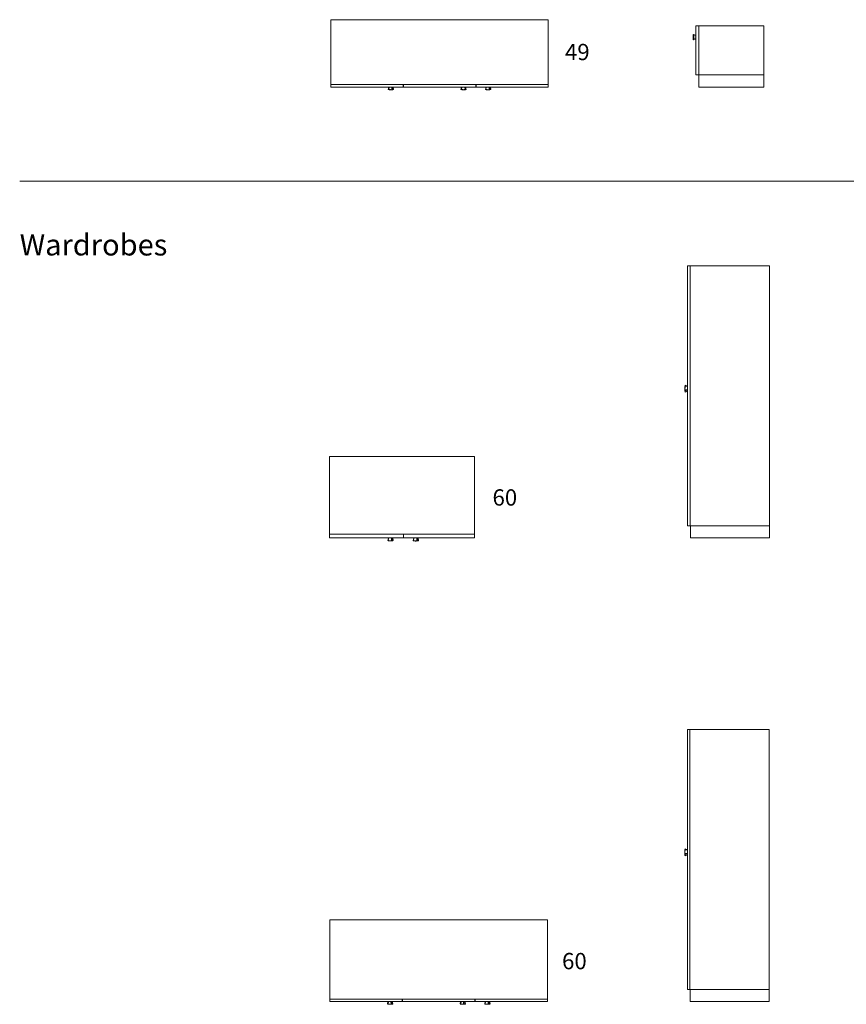
# Model space of a CAD drawing. Units: inches. Extents: x 40 to 13877, y 54 to 16874.
# Drawn here: x 62 to 6141, y 986 to 8221 of the extents above; entities that cross this region are included whole.
import ezdxf

# ---------------------------------------------------------------- set-up
doc = ezdxf.new("R2010")
doc.units = ezdxf.units.IN
doc.header["$MEASUREMENT"] = 0
for name, color, linetype in [('Dimension', 7, 'Continuous'), ('Furniture', 7, 'Continuous'), ('Text', 7, 'Continuous')]:
    doc.layers.add(name, color=color, linetype=linetype)
doc.styles.get("Standard").update_dxf_attribs({"font": 'apercu_regular-webfont.ttf', "width": 1.0001})

msp = doc.modelspace()

# ---------------------------------------------------------------- linework, layer by layer
at = {"layer": 'Furniture', "lineweight": 9}
for p, q in [((2349.7, 8220.9), (2349.7, 7745.8)), ((2349.7, 8220.9), (2349.7, 8220.9)), ((2349.7, 8220.9), (2349.7, 7745.8)), ((3949.4, 7745.8), (3949.4, 8220.9)), ((5056.2, 8176.8), (5035.1, 8176.8)), ((5035.1, 8176.8), (5035.1, 7815)), ((5057.5, 8176.8), (5534.7, 8176.8)), ((5057.5, 7815), (5057.5, 8176.8)), ((5534.7, 8176.8), (5534.7, 7815)), ((5035.1, 7815), (5057.5, 7815)), ((5057.5, 7815), (5534.7, 7815)), ((5057.5, 7815), (5057.5, 7724.4)), ((5057.5, 7724.4), (5057.5, 7815)), ((5534.7, 7724.4), (5534.7, 7815)), ((2349.7, 7745.8), (2349.7, 7745.8)), ((2349.7, 7744.6), (2349.7, 7725.5)), ((2881.9, 7744.6), (2349.7, 7744.6)), ((2881.9, 7725.5), (2881.9, 7744.6)), ((2883.8, 7744.6), (2883.8, 7725.5)), ((3416, 7744.6), (2883.8, 7744.6)), ((3416, 7725.5), (3416, 7744.6)), ((3949.4, 7744.6), (3417.9, 7744.6)), ((3417.9, 7744.6), (3417.9, 7725.5)), ((3949.4, 7745.8), (3949.4, 7745.8)), ((3949.4, 7744.6), (3949.4, 7725.5)), ((5057.5, 7811.8), (5057.5, 7811.8)), ((2349.7, 7725.5), (2881.9, 7725.5)), ((2776.5, 7725.5), (2772, 7708.4)), ((2772.7, 7708.4), (2772, 7708.4)), ((2773.3, 7708.4), (2772.7, 7708.4)), ((2772.7, 7707.7), (2772.7, 7707.7)), ((2772.7, 7707.7), (2773.3, 7707.7)), ((2774, 7708.4), (2773.3, 7708.4)), ((2773.3, 7707.7), (2774.5, 7707.7)), ((2774.5, 7708.4), (2774, 7708.4)), ((2775.9, 7707.7), (2774.5, 7708.4)), ((2774.5, 7707.7), (2775.2, 7707.7)), ((2775.2, 7707.7), (2775.9, 7707.1)), ((2777.1, 7707.7), (2775.9, 7707.7)), ((2775.9, 7707.1), (2777.1, 7707.1)), ((2779.7, 7725.5), (2777.1, 7707.7)), ((2777.1, 7707.7), (2777.1, 7707.1)), ((2779, 7707.7), (2777.1, 7707.7)), ((2777.1, 7707.1), (2779, 7707.1)), ((2781.6, 7707.1), (2779, 7707.7)), ((2779, 7707.1), (2781.6, 7706.5)), ((2784.1, 7707.1), (2781.6, 7707.1)), ((2781.6, 7706.5), (2784.1, 7706.5)), ((2786.6, 7707.1), (2784.1, 7707.1)), ((2784.1, 7706.5), (2787.3, 7706.5)), ((2789.8, 7706.5), (2786.6, 7707.1)), ((2787.3, 7706.5), (2789.8, 7705.8)), ((2792.4, 7706.5), (2789.8, 7706.5)), ((2789.8, 7705.8), (2792.4, 7705.8)), ((2795.5, 7706.5), (2792.4, 7706.5)), ((2792.4, 7705.8), (2795.5, 7705.8)), ((2798.7, 7707.1), (2795.5, 7706.5)), ((2795.5, 7705.8), (2798.1, 7706.5)), ((2798.1, 7725.5), (2798.7, 7707.1)), ((2798.7, 7706.5), (2798.1, 7706.5)), ((2798.1, 7706.5), (2799.3, 7706.5)), ((2798.7, 7707.1), (2798.7, 7706.5)), ((2799.3, 7707.1), (2798.7, 7707.1)), ((2800.6, 7707.1), (2799.3, 7707.1)), ((2799.3, 7706.5), (2800, 7706.5)), ((2800, 7706.5), (2801.3, 7706.5)), ((2801.3, 7707.1), (2800.6, 7707.1)), ((2801.3, 7725.5), (2805.1, 7707.1)), ((2802.5, 7707.1), (2801.3, 7707.1)), ((2801.3, 7706.5), (2801.9, 7706.5)), ((2801.9, 7706.5), (2802.5, 7706.5)), ((2803.2, 7707.1), (2802.5, 7707.1)), ((2802.5, 7706.5), (2803.8, 7706.5)), ((2803.8, 7707.1), (2803.2, 7707.1)), ((2804.4, 7707.1), (2803.8, 7707.1)), ((2803.8, 7706.5), (2804.4, 7706.5)), ((2805.1, 7707.1), (2804.4, 7707.1)), ((2804.4, 7706.5), (2805.1, 7706.5)), ((2806.3, 7707.7), (2805.1, 7707.1)), ((2805.1, 7707.1), (2805.1, 7707.1)), ((2805.1, 7707.1), (2805.1, 7706.5)), ((2805.1, 7706.5), (2805.7, 7707.1)), ((2805.7, 7707.1), (2807, 7707.1)), ((2807.6, 7707.7), (2806.3, 7707.7)), ((2807, 7725.5), (2811.4, 7708.4)), ((2807, 7707.1), (2807.6, 7707.1)), ((2807.6, 7725.5), (2812, 7708.4)), ((2808.2, 7707.7), (2807.6, 7707.7)), ((2807.6, 7707.1), (2808.9, 7707.1)), ((2808.9, 7707.7), (2808.2, 7707.7)), ((2810.2, 7707.7), (2808.9, 7707.7)), ((2808.9, 7707.1), (2809.5, 7707.1)), ((2809.5, 7707.1), (2810.2, 7707.7)), ((2810.8, 7708.4), (2810.2, 7707.7)), ((2810.2, 7707.7), (2810.8, 7707.7)), ((2811.4, 7708.4), (2810.8, 7708.4)), ((2810.8, 7707.7), (2811.4, 7707.7)), ((2811.4, 7708.4), (2811.4, 7707.7)), ((2812, 7708.4), (2811.4, 7708.4)), ((2811.4, 7707.7), (2811.4, 7707.7)), ((2883.8, 7725.5), (3416, 7725.5)), ((3310.6, 7725.5), (3306.2, 7708.4)), ((3306.8, 7708.4), (3306.2, 7708.4)), ((3306.2, 7707.7), (3306.8, 7707.7)), ((3307.4, 7708.4), (3306.8, 7708.4)), ((3306.8, 7707.7), (3307.4, 7707.7)), ((3308, 7708.4), (3307.4, 7708.4)), ((3307.4, 7707.7), (3308, 7707.7)), ((3308.7, 7708.4), (3308, 7708.4)), ((3308, 7707.7), (3309.3, 7707.7)), ((3309.9, 7707.7), (3308.7, 7708.4)), ((3309.3, 7707.7), (3309.9, 7707.1)), ((3311.2, 7707.7), (3309.9, 7707.7)), ((3309.9, 7707.1), (3311.2, 7707.1)), ((3313.8, 7725.5), (3311.2, 7707.7)), ((3311.2, 7707.7), (3311.2, 7707.1)), ((3313.1, 7707.7), (3311.2, 7707.7)), ((3311.2, 7707.1), (3313.1, 7707.1)), ((3315.7, 7707.1), (3313.1, 7707.7)), ((3313.1, 7707.1), (3315.7, 7706.5)), ((3318.2, 7707.1), (3315.7, 7707.1)), ((3315.7, 7706.5), (3318.2, 7706.5)), ((3320.7, 7707.1), (3318.2, 7707.1)), ((3318.2, 7706.5), (3320.7, 7706.5)), ((3323.9, 7706.5), (3320.7, 7707.1)), ((3320.7, 7706.5), (3323.9, 7705.8)), ((3326.4, 7706.5), (3323.9, 7706.5)), ((3323.9, 7705.8), (3326.4, 7705.8)), ((3329.6, 7706.5), (3326.4, 7706.5)), ((3326.4, 7705.8), (3329.6, 7705.8)), ((3332.2, 7707.1), (3329.6, 7706.5)), ((3329.6, 7705.8), (3332.2, 7706.5)), ((3332.2, 7707.1), (3332.2, 7706.5)), ((3333.4, 7707.1), (3332.2, 7707.1)), ((3332.2, 7706.5), (3333.4, 7706.5)), ((3334.7, 7707.1), (3333.4, 7707.1)), ((3333.4, 7706.5), (3334.1, 7706.5)), ((3334.1, 7706.5), (3335.3, 7706.5)), ((3335.3, 7707.1), (3334.7, 7707.1)), ((3335.3, 7725.5), (3339.1, 7707.1)), ((3336, 7707.1), (3335.3, 7707.1)), ((3335.3, 7706.5), (3336, 7706.5)), ((3337.3, 7707.1), (3336, 7707.1)), ((3336, 7706.5), (3336.6, 7706.5)), ((3336.6, 7706.5), (3337.9, 7706.5)), ((3337.9, 7707.1), (3337.3, 7707.1)), ((3338.5, 7707.1), (3337.9, 7707.1)), ((3337.9, 7706.5), (3338.5, 7706.5)), ((3339.1, 7707.1), (3338.5, 7707.1)), ((3338.5, 7706.5), (3339.1, 7706.5)), ((3340.4, 7707.7), (3339.1, 7707.1)), ((3339.1, 7707.1), (3339.1, 7707.1)), ((3339.1, 7707.1), (3339.1, 7706.5)), ((3339.1, 7706.5), (3339.8, 7707.1)), ((3339.8, 7707.1), (3341, 7707.1)), ((3341, 7707.7), (3340.4, 7707.7)), ((3341, 7725.5), (3345.5, 7708.4)), ((3342.3, 7707.7), (3341, 7707.7)), ((3341, 7707.1), (3341.7, 7707.1)), ((3341.7, 7725.5), (3345.5, 7708.4)), ((3341.7, 7707.1), (3343, 7707.1)), ((3343, 7707.7), (3342.3, 7707.7)), ((3344.2, 7707.7), (3343, 7707.7)), ((3343, 7707.1), (3343.6, 7707.1)), ((3343.6, 7707.1), (3344.2, 7707.7)), ((3344.9, 7708.4), (3344.2, 7707.7)), ((3344.2, 7707.7), (3344.9, 7707.7)), ((3345.5, 7708.4), (3344.9, 7708.4)), ((3344.9, 7707.7), (3345.5, 7707.7)), ((3345.5, 7708.4), (3345.5, 7707.7)), ((3345.5, 7708.4), (3345.5, 7708.4)), ((3345.5, 7707.7), (3345.5, 7707.7)), ((3417.9, 7725.5), (3949.4, 7725.5)), ((5057.5, 7724.4), (5534.7, 7724.4)), ((4992.4, 6412.1), (4974.1, 6412.1)), ((4974.1, 6412.1), (4974.1, 4501.4)), ((4992.4, 4501.4), (4992.4, 6412.1)), ((5469, 6412), (4994, 6412)), ((4994, 6412), (4994, 6412)), ((5469, 6412), (5469, 6412)), ((4954.6, 5515.5), (4954, 5512.4)), ((4954, 5512.4), (4954, 5509.2)), ((4954, 5509.2), (4954, 5505.2)), ((4954, 5505.2), (4954.6, 5502)), ((4955.3, 5525.8), (4954.6, 5522.7)), ((4954.6, 5522.7), (4954.6, 5519.5)), ((4954.6, 5519.5), (4954.6, 5515.5)), ((4954.6, 5512.4), (4955.3, 5516.3)), ((4954.6, 5509.2), (4954.6, 5512.4)), ((4954.6, 5505.2), (4954.6, 5509.2)), ((4955.3, 5501.2), (4954.6, 5505.2)), ((4954.6, 5501.2), (4954.6, 5502)), ((4954.6, 5502), (4954.6, 5500.4)), ((4955.3, 5501.2), (4954.6, 5501.2)), ((4954.6, 5500.4), (4954.6, 5499.7)), ((4954.6, 5499.7), (4954.6, 5498.1)), ((4955.9, 5530.6), (4955.3, 5529.8)), ((4955.3, 5529.8), (4955.3, 5528.2)), ((4955.9, 5528.2), (4955.3, 5528.2)), ((4955.3, 5528.2), (4955.3, 5525.8)), ((4955.3, 5522.7), (4955.9, 5525.8)), ((4955.3, 5519.5), (4955.3, 5522.7)), ((4955.3, 5516.3), (4955.3, 5519.5)), ((4973.7, 5502), (4955.3, 5501.2)), ((4955.3, 5500.4), (4955.3, 5501.2)), ((4955.3, 5498.8), (4955.3, 5500.4)), ((4955.3, 5498.1), (4955.3, 5498.8)), ((4955.9, 5533.8), (4955.9, 5533.8)), ((4955.9, 5533.8), (4955.9, 5533)), ((4955.9, 5533), (4955.9, 5531.4)), ((4955.9, 5531.4), (4955.9, 5530.6)), ((4955.9, 5529.8), (4956.5, 5531.4)), ((4955.9, 5528.2), (4955.9, 5529.8)), ((4955.9, 5525.8), (4955.9, 5528.2)), ((4973.7, 5525), (4955.9, 5528.2)), ((4956.5, 5533.8), (4956.5, 5534.6)), ((4973.7, 5529), (4956.5, 5534.6)), ((4956.5, 5533), (4956.5, 5533.8)), ((4956.5, 5532.2), (4956.5, 5533)), ((4956.5, 5531.4), (4956.5, 5532.2)), ((4954.6, 5498.1), (4954.6, 5497.3)), ((4954.6, 5497.3), (4954.6, 5496.5)), ((4954.6, 5496.5), (4954.6, 5494.9)), ((4954.6, 5494.9), (4954.6, 5494.1)), ((4954.6, 5494.1), (4954.6, 5493.3)), ((4955.3, 5493.3), (4954.6, 5493.3)), ((4954.6, 5493.3), (4955.3, 5492.4)), ((4955.3, 5496.5), (4955.3, 5498.1)), ((4973.7, 5498.1), (4955.3, 5493.3)), ((4955.3, 5495.7), (4955.3, 5496.5)), ((4955.3, 5494.9), (4955.3, 5495.7)), ((4955.3, 5494.1), (4955.3, 5494.9)), ((4955.3, 5493.3), (4955.3, 5494.1)), ((4955.3, 5493.3), (4955.3, 5493.3)), ((4955.9, 5491.7), (4955.3, 5493.3)), ((4955.3, 5492.4), (4955.3, 5490.9)), ((4955.3, 5490.9), (4955.3, 5490.1)), ((4955.3, 5490.1), (4955.3, 5488.5)), ((4955.3, 5488.5), (4955.3, 5487.8)), ((4955.3, 5487.8), (4955.9, 5486.9)), ((4955.9, 5490.1), (4955.9, 5491.7)), ((4955.9, 5489.3), (4955.9, 5490.1)), ((4955.9, 5488.5), (4955.9, 5489.3)), ((4955.9, 5486.9), (4955.9, 5488.5)), ((4955.9, 5486.9), (4955.9, 5486.1)), ((4956.5, 5486.1), (4955.9, 5486.9)), ((4955.9, 5486.1), (4955.9, 5485.3)), ((4956.5, 5485.3), (4955.9, 5485.3)), ((4955.9, 5485.3), (4955.9, 5485.3)), ((4973.7, 5490.9), (4956.5, 5485.3)), ((4973.7, 5490.1), (4956.5, 5484.6)), ((4956.5, 5485.3), (4956.5, 5486.1)), ((4956.5, 5484.6), (4956.5, 5485.3)), ((2339.6, 4414.9), (2339.6, 5012.3)), ((2339.6, 5012.3), (3405.8, 5012.3)), ((3405.8, 5012.3), (3405.8, 4414.9)), ((4974.1, 4501.4), (4992.4, 4501.4)), ((5575.5, 4501.4), (4974.1, 4501.4)), ((2339.6, 4440.5), (3405.8, 4440.5)), ((3405.8, 4414.9), (2339.6, 4414.9)), ((2885.3, 4440.5), (2885.3, 4414.9)), ((4994, 4412.6), (4994, 4412.6)), ((4991.2, 3005.4), (4973, 3005.4)), ((4973, 3005.4), (4973, 1094.7)), ((4991.2, 1094.7), (4991.2, 3005.4)), ((5467.9, 3005.3), (4992.8, 3005.3)), ((4992.8, 3005.3), (4992.8, 3005.3)), ((5467.9, 3005.3), (5467.9, 3005.3)), ((4953.4, 2108.8), (4952.8, 2105.7)), ((4952.8, 2105.7), (4952.8, 2102.5)), ((4952.8, 2102.5), (4952.8, 2098.5)), ((4952.8, 2098.5), (4953.4, 2095.4)), ((4954.1, 2119.1), (4953.4, 2116)), ((4953.4, 2116), (4953.4, 2112.8)), ((4953.4, 2112.8), (4953.4, 2108.8)), ((4953.4, 2105.7), (4954.1, 2109.7)), ((4953.4, 2102.5), (4953.4, 2105.7)), ((4953.4, 2098.5), (4953.4, 2102.5)), ((4954.1, 2094.6), (4953.4, 2098.5)), ((4954.7, 2123.9), (4954.1, 2123.1)), ((4954.1, 2123.1), (4954.1, 2121.5)), ((4954.7, 2121.5), (4954.1, 2121.5)), ((4954.1, 2121.5), (4954.1, 2119.1)), ((4954.1, 2116), (4954.7, 2119.1)), ((4954.1, 2112.8), (4954.1, 2116)), ((4954.1, 2109.7), (4954.1, 2112.8)), ((4954.7, 2127.1), (4954.7, 2127.1)), ((4954.7, 2127.1), (4954.7, 2126.3)), ((4954.7, 2126.3), (4954.7, 2124.8)), ((4954.7, 2124.8), (4954.7, 2123.9)), ((4954.7, 2123.1), (4955.3, 2124.8)), ((4954.7, 2121.5), (4954.7, 2123.1)), ((4954.7, 2119.1), (4954.7, 2121.5)), ((4972.5, 2118.4), (4954.7, 2121.5)), ((4955.3, 2127.1), (4955.3, 2127.9)), ((4972.5, 2122.3), (4955.3, 2127.9)), ((4955.3, 2126.3), (4955.3, 2127.1)), ((4955.3, 2125.5), (4955.3, 2126.3)), ((4955.3, 2124.8), (4955.3, 2125.5)), ((4953.4, 2094.6), (4953.4, 2095.4)), ((4953.4, 2095.4), (4953.4, 2093.8)), ((4954.1, 2094.6), (4953.4, 2094.6)), ((4953.4, 2093.8), (4953.4, 2093)), ((4953.4, 2093), (4953.4, 2091.4)), ((4953.4, 2091.4), (4953.4, 2090.6)), ((4953.4, 2090.6), (4953.4, 2089.8)), ((4953.4, 2089.8), (4953.4, 2088.3)), ((4953.4, 2088.3), (4953.4, 2087.5)), ((4953.4, 2087.5), (4953.4, 2086.6)), ((4954.1, 2086.6), (4953.4, 2086.6)), ((4953.4, 2086.6), (4954.1, 2085.8)), ((4972.5, 2095.4), (4954.1, 2094.6)), ((4954.1, 2093.8), (4954.1, 2094.6)), ((4954.1, 2092.2), (4954.1, 2093.8)), ((4954.1, 2091.4), (4954.1, 2092.2)), ((4954.1, 2089.8), (4954.1, 2091.4)), ((4972.5, 2091.4), (4954.1, 2086.6)), ((4954.1, 2089), (4954.1, 2089.8)), ((4954.1, 2088.3), (4954.1, 2089)), ((4954.1, 2087.5), (4954.1, 2088.3)), ((4954.1, 2086.6), (4954.1, 2087.5)), ((4954.1, 2086.6), (4954.1, 2086.6)), ((4954.7, 2085), (4954.1, 2086.6)), ((4954.1, 2085.8), (4954.1, 2084.2)), ((4954.1, 2084.2), (4954.1, 2083.4)), ((4954.1, 2083.4), (4954.1, 2081.8)), ((4954.1, 2081.8), (4954.1, 2081.1)), ((4954.1, 2081.1), (4954.7, 2080.3)), ((4954.7, 2083.4), (4954.7, 2085)), ((4954.7, 2082.7), (4954.7, 2083.4)), ((4954.7, 2081.8), (4954.7, 2082.7)), ((4954.7, 2080.3), (4954.7, 2081.8)), ((4954.7, 2080.3), (4954.7, 2079.5)), ((4955.3, 2079.5), (4954.7, 2080.3)), ((4954.7, 2079.5), (4954.7, 2078.7)), ((4955.3, 2078.7), (4954.7, 2078.7)), ((4954.7, 2078.7), (4954.7, 2078.7)), ((4972.5, 2084.2), (4955.3, 2078.7)), ((4972.5, 2083.4), (4955.3, 2077.9)), ((4955.3, 2078.7), (4955.3, 2079.5)), ((4955.3, 2077.9), (4955.3, 2078.7)), ((4973, 1094.7), (4991.2, 1094.7)), ((5574.4, 1094.7), (4973, 1094.7)), ((2343.8, 1025), (2343.8, 1005.9)), ((2876, 1025), (2343.8, 1025)), ((2876, 1005.9), (2876, 1025)), ((2878, 1025), (2878, 1005.9)), ((3410.1, 1025), (2878, 1025)), ((3410.1, 1005.9), (3410.1, 1025)), ((3943.6, 1025), (3412, 1025)), ((3412, 1025), (3412, 1005.9)), ((3943.6, 1026.2), (3943.6, 1026.2)), ((3943.6, 1025), (3943.6, 1005.9)), ((2343.8, 1005.9), (2876, 1005.9)), ((2770.6, 1005.9), (2766.1, 988.7)), ((2766.8, 988.7), (2766.1, 988.7)), ((2767.4, 988.7), (2766.8, 988.7)), ((2766.8, 988.1), (2766.8, 988.1)), ((2766.8, 988.1), (2767.4, 988.1)), ((2768.1, 988.7), (2767.4, 988.7)), ((2767.4, 988.1), (2768.7, 988.1)), ((2768.7, 988.7), (2768.1, 988.7)), ((2770, 988.1), (2768.7, 988.7)), ((2768.7, 988.1), (2769.3, 988.1)), ((2769.3, 988.1), (2770, 987.5)), ((2771.2, 988.1), (2770, 988.1)), ((2770, 987.5), (2771.2, 987.5)), ((2773.8, 1005.9), (2771.2, 988.1)), ((2771.2, 988.1), (2771.2, 987.5)), ((2773.1, 988.1), (2771.2, 988.1)), ((2771.2, 987.5), (2773.1, 987.5)), ((2775.7, 987.5), (2773.1, 988.1)), ((2773.1, 987.5), (2775.7, 986.8)), ((2778.2, 987.5), (2775.7, 987.5)), ((2775.7, 986.8), (2778.2, 986.8)), ((2780.7, 987.5), (2778.2, 987.5)), ((2778.2, 986.8), (2781.4, 986.8)), ((2783.9, 986.8), (2780.7, 987.5)), ((2781.4, 986.8), (2783.9, 986.2)), ((2786.5, 986.8), (2783.9, 986.8)), ((2783.9, 986.2), (2786.5, 986.2)), ((2789.6, 986.8), (2786.5, 986.8)), ((2786.5, 986.2), (2789.6, 986.2)), ((2792.8, 987.5), (2789.6, 986.8)), ((2789.6, 986.2), (2792.2, 986.8)), ((2792.2, 1005.9), (2792.8, 987.5)), ((2792.8, 986.8), (2792.2, 986.8)), ((2792.2, 986.8), (2793.5, 986.8)), ((2792.8, 987.5), (2792.8, 986.8)), ((2793.5, 987.5), (2792.8, 987.5)), ((2794.7, 987.5), (2793.5, 987.5)), ((2793.5, 986.8), (2794.1, 986.8)), ((2794.1, 986.8), (2795.4, 986.8)), ((2795.4, 987.5), (2794.7, 987.5)), ((2795.4, 1005.9), (2799.2, 987.5)), ((2796.6, 987.5), (2795.4, 987.5)), ((2795.4, 986.8), (2796, 986.8)), ((2796, 986.8), (2796.6, 986.8)), ((2797.3, 987.5), (2796.6, 987.5)), ((2796.6, 986.8), (2797.9, 986.8)), ((2797.9, 987.5), (2797.3, 987.5)), ((2798.5, 987.5), (2797.9, 987.5)), ((2797.9, 986.8), (2798.5, 986.8)), ((2799.2, 987.5), (2798.5, 987.5)), ((2798.5, 986.8), (2799.2, 986.8)), ((2800.4, 988.1), (2799.2, 987.5)), ((2799.2, 987.5), (2799.2, 987.5)), ((2799.2, 987.5), (2799.2, 986.8)), ((2799.2, 986.8), (2799.8, 987.5)), ((2799.8, 987.5), (2801.1, 987.5)), ((2801.7, 988.1), (2800.4, 988.1)), ((2801.1, 1005.9), (2805.5, 988.7)), ((2801.1, 987.5), (2801.7, 987.5)), ((2801.7, 1005.9), (2806.1, 988.7)), ((2802.3, 988.1), (2801.7, 988.1)), ((2801.7, 987.5), (2803, 987.5)), ((2803, 988.1), (2802.3, 988.1)), ((2804.3, 988.1), (2803, 988.1)), ((2803, 987.5), (2803.6, 987.5)), ((2803.6, 987.5), (2804.3, 988.1)), ((2804.9, 988.7), (2804.3, 988.1)), ((2804.3, 988.1), (2804.9, 988.1)), ((2805.5, 988.7), (2804.9, 988.7)), ((2804.9, 988.1), (2805.5, 988.1)), ((2805.5, 988.7), (2805.5, 988.1)), ((2806.1, 988.7), (2805.5, 988.7)), ((2805.5, 988.1), (2805.5, 988.1)), ((2878, 1005.9), (3410.1, 1005.9)), ((3304.7, 1005.9), (3300.3, 988.7)), ((3300.9, 988.7), (3300.3, 988.7)), ((3300.3, 988.1), (3300.9, 988.1)), ((3301.5, 988.7), (3300.9, 988.7)), ((3300.9, 988.1), (3301.5, 988.1)), ((3302.2, 988.7), (3301.5, 988.7)), ((3301.5, 988.1), (3302.2, 988.1)), ((3302.8, 988.7), (3302.2, 988.7)), ((3302.2, 988.1), (3303.4, 988.1)), ((3304, 988.1), (3302.8, 988.7)), ((3303.4, 988.1), (3304, 987.5)), ((3305.3, 988.1), (3304, 988.1)), ((3304, 987.5), (3305.3, 987.5)), ((3307.9, 1005.9), (3305.3, 988.1)), ((3305.3, 988.1), (3305.3, 987.5)), ((3307.2, 988.1), (3305.3, 988.1)), ((3305.3, 987.5), (3307.2, 987.5)), ((3309.8, 987.5), (3307.2, 988.1)), ((3307.2, 987.5), (3309.8, 986.8)), ((3312.3, 987.5), (3309.8, 987.5)), ((3309.8, 986.8), (3312.3, 986.8)), ((3314.8, 987.5), (3312.3, 987.5)), ((3312.3, 986.8), (3314.8, 986.8)), ((3318, 986.8), (3314.8, 987.5)), ((3314.8, 986.8), (3318, 986.2)), ((3320.6, 986.8), (3318, 986.8)), ((3318, 986.2), (3320.6, 986.2)), ((3323.7, 986.8), (3320.6, 986.8)), ((3320.6, 986.2), (3323.7, 986.2)), ((3326.3, 987.5), (3323.7, 986.8)), ((3323.7, 986.2), (3326.3, 986.8)), ((3326.3, 1005.9), (3326.3, 987.5)), ((3326.3, 987.5), (3326.3, 986.8)), ((3327.5, 987.5), (3326.3, 987.5)), ((3326.3, 986.8), (3327.5, 986.8)), ((3328.8, 987.5), (3327.5, 987.5)), ((3327.5, 986.8), (3328.2, 986.8)), ((3328.2, 986.8), (3329.4, 986.8)), ((3329.4, 987.5), (3328.8, 987.5)), ((3329.4, 1005.9), (3333.2, 987.5)), ((3330.1, 987.5), (3329.4, 987.5)), ((3329.4, 986.8), (3330.1, 986.8)), ((3331.4, 987.5), (3330.1, 987.5)), ((3330.1, 986.8), (3330.7, 986.8)), ((3330.7, 986.8), (3332, 986.8)), ((3332, 987.5), (3331.4, 987.5)), ((3332.6, 987.5), (3332, 987.5)), ((3332, 986.8), (3332.6, 986.8)), ((3333.2, 987.5), (3332.6, 987.5)), ((3332.6, 986.8), (3333.2, 986.8)), ((3334.5, 988.1), (3333.2, 987.5)), ((3333.2, 987.5), (3333.2, 987.5)), ((3333.2, 987.5), (3333.2, 986.8)), ((3333.2, 986.8), (3333.9, 987.5)), ((3333.9, 987.5), (3335.1, 987.5)), ((3335.1, 988.1), (3334.5, 988.1)), ((3335.1, 1005.9), (3339.6, 988.7)), ((3336.4, 988.1), (3335.1, 988.1)), ((3335.1, 987.5), (3335.8, 987.5)), ((3335.8, 1005.9), (3339.6, 988.7)), ((3335.8, 987.5), (3337.1, 987.5)), ((3337.1, 988.1), (3336.4, 988.1)), ((3338.3, 988.1), (3337.1, 988.1)), ((3337.1, 987.5), (3337.7, 987.5)), ((3337.7, 987.5), (3338.3, 988.1)), ((3339, 988.7), (3338.3, 988.1)), ((3338.3, 988.1), (3339, 988.1)), ((3339.6, 988.7), (3339, 988.7)), ((3339, 988.1), (3339.6, 988.1)), ((3339.6, 988.7), (3339.6, 988.1)), ((3339.6, 988.7), (3339.6, 988.7)), ((3339.6, 988.1), (3339.6, 988.1)), ((3412, 1005.9), (3943.6, 1005.9)), ((3486.3, 1005.9), (3481.9, 988.7)), ((3482.5, 988.7), (3481.9, 988.7)), ((3481.9, 988.1), (3482.5, 988.1)), ((3483.1, 988.1), (3482.5, 988.7)), ((3482.5, 988.1), (3483.1, 988.1)), ((3483.1, 988.1), (3483.7, 987.5)), ((3484.4, 988.1), (3483.1, 988.1)), ((3483.7, 987.5), (3485.1, 987.5)), ((3487.5, 1005.9), (3484.4, 988.1)), ((3485.1, 987.5), (3484.4, 988.1)), ((3486.9, 988.1), (3484.4, 988.1)), ((3485.1, 987.5), (3486.9, 987.5)), ((3489.5, 987.5), (3486.9, 988.1)), ((3486.9, 987.5), (3489.5, 986.8)), ((3492, 987.5), (3489.5, 987.5)), ((3489.5, 986.8), (3492.7, 986.8)), ((3495.2, 987.5), (3492, 987.5)), ((3492.7, 986.8), (3495.2, 986.8)), ((3498.4, 986.8), (3495.2, 987.5)), ((3495.2, 986.8), (3498.4, 986.2)), ((3501.5, 986.8), (3498.4, 986.8)), ((3498.4, 986.2), (3501.5, 986.2)), ((3504.7, 986.8), (3501.5, 986.8)), ((3501.5, 986.2), (3504.7, 986.2)), ((3507.9, 987.5), (3504.7, 986.8)), ((3504.7, 986.2), (3507.9, 986.8)), ((3507.9, 1005.9), (3507.9, 987.5)), ((3507.9, 987.5), (3507.9, 986.8)), ((3509.1, 987.5), (3507.9, 987.5)), ((3507.9, 986.8), (3509.1, 986.8)), ((3509.8, 987.5), (3509.1, 987.5)), ((3509.1, 986.8), (3509.8, 986.8)), ((3511.1, 987.5), (3509.8, 987.5)), ((3509.8, 986.8), (3511.1, 986.8)), ((3512.3, 987.5), (3511.1, 987.5)), ((3511.1, 986.8), (3512.3, 986.8)), ((3512.3, 1005.9), (3515.5, 988.1)), ((3513.6, 987.5), (3512.3, 987.5)), ((3512.3, 986.8), (3513, 986.8)), ((3513, 986.8), (3514.3, 987.5)), ((3514.3, 988.1), (3513.6, 987.5)), ((3514.9, 988.1), (3514.3, 988.1)), ((3514.3, 987.5), (3514.9, 987.5)), ((3515.5, 988.1), (3514.9, 988.1)), ((3514.9, 987.5), (3515.5, 987.5)), ((3515.5, 988.1), (3515.5, 987.5)), ((3517.4, 988.1), (3515.5, 988.1)), ((3515.5, 987.5), (3516.8, 987.5)), ((3521.2, 988.7), (3516.8, 1005.9)), ((3516.8, 987.5), (3518.7, 988.1)), ((3517.4, 1005.9), (3521.2, 988.7)), ((3518.7, 988.7), (3517.4, 988.1)), ((3520, 988.7), (3518.7, 988.7)), ((3518.7, 988.1), (3519.3, 988.1)), ((3519.3, 988.1), (3520.6, 988.1)), ((3521.2, 988.7), (3520, 988.7)), ((3521.2, 988.7), (3520.6, 988.7)), ((3520.6, 988.7), (3520.6, 988.1)), ((3520.6, 988.1), (3521.2, 988.1)), ((3521.2, 988.7), (3521.2, 988.7)), ((4992.8, 1005.9), (4992.8, 1005.9))]:
    msp.add_line(p, q, dxfattribs=at)
for points in [[(5016.7, 8110.5), (5016.1, 8111.1), (5015.4, 8110.5), (5016.1, 8110.5)], [(5016.1, 8111.1), (5016.1, 8111.1), (5015.4, 8111.1), (5015.4, 8110.5)], [(5015.4, 8109.2), (5015.4, 8110.5)], [(5016.7, 8110.5), (5016.1, 8110.5), (5015.4, 8109.8), (5015.4, 8109.2)], [(5015.4, 8109.2), (5015.4, 8109.8), (5016.1, 8109.8)], [(5015.4, 8109.2), (5015.4, 8073)], [(5016.1, 8111.1), (5016.1, 8111.1)], [(5035.1, 8106.7), (5016.1, 8111.1)], [(5035.1, 8106.7), (5016.1, 8111.1)], [(5016.1, 8110.5), (5016.1, 8110.5), (5016.1, 8109.8), (5016.1, 8109.2), (5016.1, 8108.6), (5016.1, 8107.3), (5016.7, 8106.7), (5016.7, 8106)], [(5017.3, 8106), (5017.3, 8107.3), (5016.7, 8107.9), (5016.7, 8108.6), (5016.7, 8109.2), (5016.7, 8109.8), (5016.7, 8110.5)], [(5035.1, 8106), (5016.7, 8110.5)], [(5018, 8094.6), (5018, 8097.8), (5017.3, 8100.3), (5017.3, 8103.5), (5017.3, 8106), (5016.7, 8106), (5016.7, 8102.8), (5016.7, 8100.3), (5017.3, 8097.8), (5017.3, 8094.6)], [(5035.1, 8103.5), (5017.3, 8106)], [(5016.1, 8072.4), (5016.1, 8072.4), (5016.1, 8073), (5016.1, 8073.6), (5016.7, 8074.3), (5016.7, 8075.5), (5016.7, 8076.8), (5017.3, 8078.1), (5017.3, 8079.4), (5016.7, 8080), (5016.7, 8078.7), (5016.1, 8077.4), (5016.1, 8076.2), (5016.1, 8075.5), (5015.4, 8074.3), (5015.4, 8073.6), (5015.4, 8073)], [(5016.1, 8072.4), (5016.1, 8072.4), (5015.4, 8073)], [(5035.1, 8077.4), (5016.1, 8072.4)], [(5017.3, 8079.4), (5017.3, 8081.2), (5018, 8082.5), (5018, 8084.4), (5018, 8086.3), (5018, 8088.2), (5018, 8090.8), (5018, 8092.7), (5018, 8094.6), (5017.3, 8094.6), (5017.3, 8092.7), (5017.3, 8090.8), (5017.3, 8088.9), (5017.3, 8086.3), (5017.3, 8085.1), (5017.3, 8083.2), (5016.7, 8081.2), (5016.7, 8080)], [(5035.1, 8083.2), (5017.3, 8079.4)], [(5018, 8094.6), (5035.1, 8093.3)], [(3492.2, 7725.5), (3487.8, 7708.4)], [(3492.2, 7725.5), (3487.8, 7708.4)], [(3491, 7707.1), (3490.3, 7707.7), (3489, 7707.7), (3488.4, 7708.4), (3487.8, 7708.4)], [(3491, 7707.1), (3490.3, 7707.7), (3489, 7707.7), (3488.4, 7708.4), (3487.8, 7708.4)], [(3487.8, 7707.7), (3488.4, 7707.7), (3489, 7707.7), (3489.6, 7707.1), (3491, 7707.1)], [(3487.8, 7707.7), (3488.4, 7707.7), (3489, 7707.7), (3489.6, 7707.1), (3491, 7707.1)], [(3493.4, 7725.5), (3490.3, 7707.7)], [(3493.4, 7725.5), (3490.3, 7707.7)], [(3513.8, 7707.1), (3510.6, 7706.5), (3507.4, 7706.5), (3504.3, 7706.5), (3501.1, 7707.1), (3497.9, 7707.1), (3495.4, 7707.1), (3492.8, 7707.7), (3490.3, 7707.7)], [(3513.8, 7707.1), (3510.6, 7706.5), (3507.4, 7706.5), (3504.3, 7706.5), (3501.1, 7707.1), (3497.9, 7707.1), (3495.4, 7707.1), (3492.8, 7707.7), (3490.3, 7707.7)], [(3491, 7707.1), (3492.8, 7707.1), (3495.4, 7706.5), (3498.6, 7706.5), (3501.1, 7706.5), (3504.3, 7705.8), (3507.4, 7705.8), (3510.6, 7705.8), (3513.8, 7706.5)], [(3491, 7707.1), (3492.8, 7707.1), (3495.4, 7706.5), (3498.6, 7706.5), (3501.1, 7706.5), (3504.3, 7705.8), (3507.4, 7705.8), (3510.6, 7705.8), (3513.8, 7706.5)], [(3513.8, 7725.5), (3513.8, 7707.1)], [(3513.8, 7725.5), (3513.8, 7707.1)], [(3521.4, 7707.7), (3520.8, 7707.7), (3520.1, 7707.7), (3519.5, 7707.1), (3518.2, 7707.1), (3517, 7707.1), (3515.7, 7707.1), (3515, 7707.1), (3513.8, 7707.1)], [(3521.4, 7707.7), (3520.8, 7707.7), (3520.1, 7707.7), (3519.5, 7707.1), (3518.2, 7707.1), (3517, 7707.1), (3515.7, 7707.1), (3515, 7707.1), (3513.8, 7707.1)], [(3513.8, 7707.1), (3513.8, 7706.5)], [(3513.8, 7706.5), (3515, 7706.5), (3515.7, 7706.5), (3517, 7706.5), (3518.2, 7706.5), (3518.9, 7706.5), (3520.1, 7707.1), (3520.8, 7707.1), (3521.4, 7707.1)], [(3513.8, 7707.1), (3513.8, 7706.5)], [(3513.8, 7706.5), (3515, 7706.5), (3515.7, 7706.5), (3517, 7706.5), (3518.2, 7706.5), (3518.9, 7706.5), (3520.1, 7707.1), (3520.8, 7707.1), (3521.4, 7707.1)], [(3518.2, 7725.5), (3521.4, 7707.7)], [(3518.2, 7725.5), (3521.4, 7707.7)], [(3527.1, 7708.4), (3525.9, 7708.4), (3524.6, 7708.4), (3523.3, 7707.7), (3521.4, 7707.7)], [(3527.1, 7708.4), (3525.9, 7708.4), (3524.6, 7708.4), (3523.3, 7707.7), (3521.4, 7707.7)], [(3521.4, 7707.7), (3521.4, 7707.1)], [(3521.4, 7707.1), (3522.7, 7707.1), (3524.6, 7707.7), (3525.2, 7707.7), (3526.5, 7707.7)], [(3521.4, 7707.7), (3521.4, 7707.1)], [(3521.4, 7707.1), (3522.7, 7707.1), (3524.6, 7707.7), (3525.2, 7707.7), (3526.5, 7707.7)], [(3527.1, 7708.4), (3522.7, 7725.5)], [(3527.1, 7708.4), (3522.7, 7725.5)], [(3523.3, 7725.5), (3527.1, 7708.4)], [(3523.3, 7725.5), (3527.1, 7708.4)], [(3527.1, 7708.4), (3526.5, 7708.4), (3526.5, 7707.7)], [(3527.1, 7708.4), (3526.5, 7708.4), (3526.5, 7707.7)], [(3526.5, 7707.7), (3527.1, 7707.7)], [(3526.5, 7707.7), (3527.1, 7707.7)], [(3527.1, 7708.4), (3527.1, 7708.4)], [(3527.1, 7708.4), (3527.1, 7708.4)], [(2774.7, 4414.9), (2770.2, 4394.2)], [(2775.9, 4414.9), (2772.7, 4393.4)], [(2796.2, 4414.9), (2796.2, 4392.6)], [(2800.6, 4414.9), (2803.8, 4393.4)], [(2809.6, 4394.2), (2805.1, 4414.9)], [(2805.7, 4414.9), (2809.6, 4394.2)], [(2960.6, 4414.2), (2956.2, 4393.4)], [(2961.8, 4414.2), (2958.7, 4392.6)], [(2982.2, 4414.2), (2982.2, 4391.9)], [(2986.6, 4414.2), (2989.8, 4392.6)], [(2995.5, 4393.4), (2991.1, 4414.2)], [(2991.7, 4414.2), (2995.5, 4393.4)], [(2773.4, 4392.6), (2772.7, 4393.4), (2771.4, 4393.4), (2770.8, 4394.2), (2770.2, 4394.2)], [(2770.2, 4393.4), (2770.8, 4393.4), (2771.4, 4393.4), (2772.1, 4392.6), (2773.4, 4392.6)], [(2796.2, 4392.6), (2793.1, 4391.9), (2789.9, 4391.9), (2786.7, 4391.9), (2783.5, 4392.6), (2780.3, 4392.6), (2777.8, 4392.6), (2775.3, 4393.4), (2772.7, 4393.4)], [(2773.4, 4392.6), (2775.3, 4392.6), (2777.8, 4391.9), (2781, 4391.9), (2783.5, 4391.9), (2786.7, 4391.1), (2789.9, 4391.1), (2793.1, 4391.1), (2796.2, 4391.9)], [(2803.8, 4393.4), (2803.2, 4393.4), (2802.6, 4393.4), (2801.9, 4392.6), (2800.6, 4392.6), (2799.4, 4392.6), (2798.1, 4392.6), (2797.5, 4392.6), (2796.2, 4392.6)], [(2796.2, 4392.6), (2796.2, 4391.9)], [(2796.2, 4391.9), (2797.5, 4391.9), (2798.1, 4391.9), (2799.4, 4391.9), (2800.6, 4391.9), (2801.3, 4391.9), (2802.6, 4392.6), (2803.2, 4392.6), (2803.8, 4392.6)], [(2809.6, 4394.2), (2808.3, 4394.2), (2807, 4394.2), (2805.7, 4393.4), (2803.8, 4393.4)], [(2803.8, 4393.4), (2803.8, 4392.6)], [(2803.8, 4392.6), (2805.1, 4392.6), (2807, 4393.4), (2807.7, 4393.4), (2808.9, 4393.4)], [(2809.6, 4394.2), (2808.9, 4394.2), (2808.9, 4393.4)], [(2808.9, 4393.4), (2809.6, 4393.4)], [(2809.6, 4394.2), (2809.6, 4394.2)], [(2959.3, 4391.9), (2958.7, 4392.6), (2957.4, 4392.6), (2956.8, 4393.4), (2956.2, 4393.4)], [(2956.2, 4392.6), (2956.8, 4392.6), (2957.4, 4392.6), (2958, 4391.9), (2959.3, 4391.9)], [(2982.2, 4391.9), (2979, 4391.1), (2975.8, 4391.1), (2972.6, 4391.1), (2969.5, 4391.9), (2966.3, 4391.9), (2963.8, 4391.9), (2961.2, 4392.6), (2958.7, 4392.6)], [(2959.3, 4391.9), (2961.2, 4391.9), (2963.8, 4391.1), (2967, 4391.1), (2969.5, 4391.1), (2972.6, 4390.3), (2975.8, 4390.3), (2979, 4390.3), (2982.2, 4391.1)], [(2989.8, 4392.6), (2989.2, 4392.6), (2988.5, 4392.6), (2987.9, 4391.9), (2986.6, 4391.9), (2985.4, 4391.9), (2984.1, 4391.9), (2983.4, 4391.9), (2982.2, 4391.9)], [(2982.2, 4391.9), (2982.2, 4391.1)], [(2982.2, 4391.1), (2983.4, 4391.1), (2984.1, 4391.1), (2985.4, 4391.1), (2986.6, 4391.1), (2987.3, 4391.1), (2988.5, 4391.9), (2989.2, 4391.9), (2989.8, 4391.9)], [(2995.5, 4393.4), (2994.3, 4393.4), (2992.9, 4393.4), (2991.7, 4392.6), (2989.8, 4392.6)], [(2989.8, 4392.6), (2989.8, 4391.9)], [(2989.8, 4391.9), (2991.1, 4391.9), (2992.9, 4392.6), (2993.6, 4392.6), (2994.9, 4392.6)], [(2995.5, 4393.4), (2994.9, 4393.4), (2994.9, 4392.6)], [(2994.9, 4392.6), (2995.5, 4392.6)], [(2995.5, 4393.4), (2995.5, 4393.4)]]:
    msp.add_lwpolyline(points, dxfattribs=at)
for points in [[(2349.7, 8220.9), (2349.7, 8220.9), (2410.7, 8220.9), (2410.7, 8220.9)], [(2410.7, 8220.9), (2410.7, 8220.9), (2349.7, 8220.9), (2349.7, 8220.9)], [(2349.7, 8220.9), (2349.7, 8220.9), (3949.4, 8220.9), (3949.4, 8220.9)], [(2772.1, 7708.8), (2772, 7708.7), (2772, 7708.6), (2772.1, 7708.5)], [(2772.1, 7708.5), (2772.1, 7708.4), (2772.2, 7708.4), (2772.3, 7708.4)], [(2811.1, 7707.7), (2811.2, 7707.7), (2811.3, 7707.8), (2811.4, 7707.9)], [(2811.4, 7707.9), (2811.4, 7708), (2811.4, 7708), (2811.4, 7708.1)], [(3306.2, 7708.8), (3306.1, 7708.7), (3306.2, 7708.6), (3306.2, 7708.5)], [(3306.2, 7708.5), (3306.2, 7708.4), (3306.3, 7708.4), (3306.4, 7708.4)], [(3345.3, 7707.7), (3345.3, 7707.7), (3345.4, 7707.8), (3345.4, 7707.9)], [(3345.4, 7707.9), (3345.5, 7708), (3345.5, 7708), (3345.5, 7708.1)], [(4992.4, 6412), (4992.4, 6412), (5469, 6412), (5469, 6412)], [(5469, 6412), (5469, 6412), (5575.5, 6412), (5575.5, 6412)], [(5575.5, 6412), (5575.5, 6412), (5575.5, 6335.8), (5575.5, 6335.8)], [(5575.5, 6335.8), (5575.5, 6335.8), (5575.5, 6412), (5575.5, 6412)], [(5575.5, 6412), (5575.5, 6412), (5575.5, 4412.6), (5575.5, 4412.6)], [(4956.7, 5534.5), (4956.6, 5534.4), (4956.6, 5534.4), (4956.6, 5534.2)], [(4956.9, 5534.6), (4956.8, 5534.6), (4956.8, 5534.6), (4956.7, 5534.5)], [(4955.9, 5485.7), (4955.9, 5485.6), (4956, 5485.5), (4956, 5485.4)], [(4956, 5485.4), (4956.1, 5485.3), (4956.2, 5485.3), (4956.3, 5485.4)], [(4994, 4412.6), (4994, 4412.6), (4994, 4501.4), (4994, 4501.4)], [(5469, 4412.6), (5469, 4412.6), (4994, 4412.6), (4994, 4412.6)], [(5575.5, 4412.6), (5575.5, 4412.6), (5469, 4412.6), (5469, 4412.6)], [(4991.2, 3005.4), (4991.2, 3005.4), (5467.9, 3005.3), (5467.9, 3005.3)], [(5467.9, 3005.3), (5467.9, 3005.3), (5574.4, 3005.3), (5574.4, 3005.3)], [(5574.4, 3005.3), (5574.4, 3005.3), (5574.4, 2929.1), (5574.4, 2929.1)], [(5574.4, 2929.1), (5574.4, 2929.1), (5574.4, 3005.3), (5574.4, 3005.3)], [(5574.4, 3005.3), (5574.4, 3005.3), (5574.4, 1005.9), (5574.4, 1005.9)], [(4955.5, 2127.8), (4955.4, 2127.8), (4955.4, 2127.7), (4955.4, 2127.5)], [(4955.8, 2127.9), (4955.7, 2127.9), (4955.6, 2127.9), (4955.5, 2127.8)], [(4954.7, 2079), (4954.7, 2078.9), (4954.8, 2078.8), (4954.9, 2078.8)], [(4954.9, 2078.8), (4955, 2078.7), (4955, 2078.7), (4955.1, 2078.7)], [(2343.8, 1501.2), (2343.8, 1501.2), (2343.8, 1607.7), (2343.8, 1607.7)], [(2343.8, 1607.7), (2343.8, 1607.7), (2404.8, 1607.7), (2404.8, 1607.7)], [(2404.8, 1607.7), (2404.8, 1607.7), (2343.8, 1607.7), (2343.8, 1607.7)], [(2343.8, 1607.7), (2343.8, 1607.7), (3943.6, 1607.7), (3943.6, 1607.7)], [(3943.6, 1607.7), (3943.6, 1607.7), (3943.6, 1501.2), (3943.6, 1501.2)], [(2343.8, 1026.2), (2343.8, 1026.2), (2343.8, 1501.2), (2343.8, 1501.2)], [(3943.6, 1501.2), (3943.6, 1501.2), (3943.6, 1026.2), (3943.6, 1026.2)], [(4992.8, 1005.9), (4992.8, 1005.9), (4992.8, 1094.7), (4992.8, 1094.7)], [(2766.2, 989.1), (2766.1, 989.1), (2766.1, 989), (2766.2, 988.9)], [(2766.2, 988.9), (2766.2, 988.8), (2766.3, 988.8), (2766.4, 988.8)], [(2805.2, 988.1), (2805.3, 988.1), (2805.4, 988.2), (2805.5, 988.3)], [(2805.5, 988.3), (2805.5, 988.3), (2805.5, 988.4), (2805.5, 988.5)], [(3300.3, 989.1), (3300.2, 989.1), (3300.3, 989), (3300.3, 988.9)], [(3300.3, 988.9), (3300.3, 988.8), (3300.4, 988.8), (3300.5, 988.8)], [(3339.4, 988.1), (3339.4, 988.1), (3339.5, 988.2), (3339.5, 988.3)], [(3339.5, 988.3), (3339.6, 988.3), (3339.6, 988.4), (3339.6, 988.5)], [(3481.9, 988.5), (3481.9, 988.4), (3481.9, 988.3), (3481.9, 988.3)], [(3481.9, 988.3), (3482, 988.2), (3482, 988.1), (3482.1, 988.1)], [(3521, 988.8), (3521.1, 988.8), (3521.2, 988.8), (3521.2, 988.9)], [(3521.2, 988.9), (3521.2, 989), (3521.3, 989.1), (3521.2, 989.1)], [(5467.9, 1005.9), (5467.9, 1005.9), (4992.8, 1005.9), (4992.8, 1005.9)], [(5574.4, 1005.9), (5574.4, 1005.9), (5467.9, 1005.9), (5467.9, 1005.9)]]:
    msp.add_open_spline(points, degree=3, dxfattribs=at)
for points in [[(5015.4, 8110.5), (5015.4, 8110.5), (5015.4, 8111.1), (5015.4, 8111.1), (5015.4, 8111.1), (5015.4, 8110.5), (5015.4, 8110.5)], [(3487.8, 7708.1), (3487.8, 7708), (3487.8, 7708), (3487.8, 7707.9), (3487.9, 7707.8), (3487.9, 7707.7), (3488, 7707.7)], [(3487.8, 7708.1), (3487.8, 7708), (3487.8, 7708), (3487.8, 7707.9), (3487.9, 7707.8), (3487.9, 7707.7), (3488, 7707.7)], [(3526.9, 7708.4), (3527, 7708.4), (3527, 7708.4), (3527.1, 7708.5), (3527.1, 7708.6), (3527.2, 7708.7), (3527.1, 7708.8)], [(3526.9, 7708.4), (3527, 7708.4), (3527, 7708.4), (3527.1, 7708.5), (3527.1, 7708.6), (3527.2, 7708.7), (3527.1, 7708.8)], [(2770.2, 4393.9), (2770.2, 4393.8), (2770.2, 4393.7), (2770.2, 4393.6), (2770.3, 4393.5), (2770.4, 4393.4), (2770.4, 4393.4)], [(2809.3, 4394.2), (2809.4, 4394.2), (2809.5, 4394.2), (2809.5, 4394.4), (2809.6, 4394.4), (2809.6, 4394.6), (2809.6, 4394.6)], [(2956.2, 4393.1), (2956.2, 4393), (2956.2, 4392.9), (2956.2, 4392.8), (2956.2, 4392.7), (2956.3, 4392.6), (2956.4, 4392.6)], [(2995.3, 4393.4), (2995.3, 4393.4), (2995.4, 4393.5), (2995.5, 4393.6), (2995.5, 4393.7), (2995.6, 4393.8), (2995.5, 4393.9)]]:
    msp.add_open_spline(points, degree=3, knots=[0, 0, 0, 0, 1, 1, 1, 2, 2, 2, 2], dxfattribs=at)
at = {"layer": 'Text', "lineweight": 9}
msp.add_line((62.3, 7034.5), (13876.6, 7034.5), dxfattribs=at)

# ---------------------------------------------------------------- texts
at = {"layer": 'Dimension', "width": 1.0004}
for s, p in [('49', (4072.2, 7923.6)), ('60', (3539.3, 4650.6)), ('60', (4050.7, 1243.9))]:
    msp.add_text(s, height=119.67, dxfattribs=at).set_placement(p)
at = {"layer": 'Text', "width": 1.0004}
msp.add_text('Wardrobes', height=156.49, dxfattribs=at).set_placement((62.3, 6488.3))

doc.saveas('drawing.dxf')
